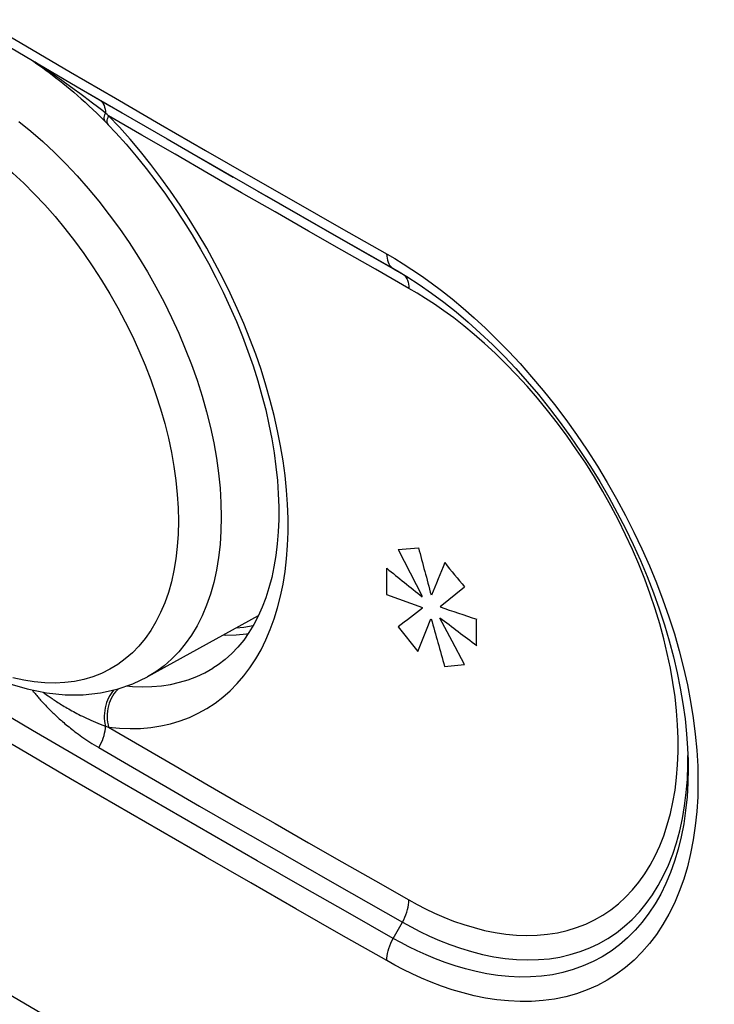
# Model space of a CAD drawing. Units: millimetres. Extents: x -32 to 34, y -61 to 65.
# Drawn here: x -11 to 0, y -46 to -30 of the extents above; entities that cross this region are included whole.
import ezdxf

# ---------------------------------------------------------------- set-up
doc = ezdxf.new("R2010")
doc.units = ezdxf.units.MM
doc.header["$LTSCALE"] = 16.335
doc.layers.get('0').update_dxf_attribs({"linetype": 'CONTINUOUS'})
for name, color, linetype in [('ASSI', 7, 'CONTINUOUS'), ('DRAFT', 7, 'CONTINUOUS'), ('RACCORDO', 7, 'CONTINUOUS'), ('SMUSSO', 7, 'CONTINUOUS')]:
    doc.layers.add(name, color=color, linetype=linetype)

msp = doc.modelspace()

# ---------------------------------------------------------------- linework, layer by layer
at = {"color": 7, "linetype": 'CONTINUOUS'}
msp.add_line((-4.527, -34.512), (-4.537, -34.478), dxfattribs=at)
at = {"color": 253, "linetype": 'CONTINUOUS'}
for p, q in [((-4.673, -38.765), (-4.355, -38.737)), ((-4.673, -38.765), (-4.297, -39.498)), ((-4.855, -39.059), (-4.855, -39.473)), ((-4.015, -39.658), (-3.631, -39.35)), ((-4.855, -39.473), (-4.293, -39.677)), ((-3.826, -40.206), (-4.018, -39.845)), ((-3.441, -40.273), (-3.441, -39.859)), ((-4.673, -39.981), (-4.365, -40.364)), ((-3.631, -40.57), (-3.826, -40.206))]:
    msp.add_line(p, q, dxfattribs=at)
for points in [[(16.563, -60.637), (13.192, -58.922), (9.848, -57.188), (6.53, -55.438), (3.24, -53.67), (-0.022, -51.885), (-3.257, -50.084), (-6.463, -48.265), (-9.641, -46.43), (-12.791, -44.579), (-15.911, -42.711), (-19.002, -40.828), (-22.064, -38.928), (-25.095, -37.013), (-28.097, -35.082), (-31.068, -33.136)], [(-4.365, -40.364), (-4.229, -40.024), (-4.161, -39.854)], [(-6.955, -39.965), (-7.102, -39.989), (-7.22, -39.999)], [(-3.946, -40.602), (-3.79, -40.586), (-3.631, -40.57)]]:
    msp.add_lwpolyline(points, dxfattribs=at)
for centre, major_axis, ratio, start_param, end_param in [((345.498, 177.885), (-322.397, 1358.399), 0.280863, -4.619155, -4.618603), ((345.498, 155.655), (452.323, 895.063), 0.236749, -4.375696, -4.375113), ((345.498, 169.588), (-421.879, 382.769), 0.698671, 1.36096, 1.361833), ((345.498, 167.178), (493.807, -110.917), 0.677951, -2.197048, -2.195483), ((345.498, 161.618), (498.992, 338.688), 0.066527, 2.301456, 2.30253), ((345.498, 165.526), (498.402, 72.871), 0.454174, -2.412115, -2.410508), ((345.498, 176.92), (-322.137, 1298.248), 0.294045, -4.617912, -4.617328), ((345.498, 166.914), (496.148, -87.113), 0.663139, -2.229907, -2.22829)]:
    msp.add_ellipse(centre, major_axis=major_axis, ratio=ratio, start_param=start_param, end_param=end_param, dxfattribs=at)
at = {"layer": 'ASSI', "color": 7, "linetype": 'CONTINUOUS'}
for p, q in [((-11.168, -30.646), (-10.422, -31.084)), ((-10.535, -31.017), (-9.718, -31.495)), ((-10.532, -31.016), (-10.533, -31.015)), ((-9.718, -31.495), (-9.013, -31.905)), ((-9.206, -31.793), (-8.306, -32.315)), ((-9.349, -31.973), (-9.285, -32.036)), ((-8.306, -32.315), (-7.918, -32.539)), ((-7.918, -32.539), (-7.265, -32.916)), ((-7.771, -32.624), (-6.735, -33.22)), ((-5.466, -33.945), (-4.709, -34.375)), ((-4.709, -34.375), (-4.705, -34.377)), ((-4.705, -34.377), (-4.634, -34.419)), ((-4.705, -34.377), (-4.538, -34.478)), ((-4.634, -34.419), (-4.56, -34.465)), ((-6.872, -39.807), (-8.615, -40.765)), ((-7.586, -40.63), (-7.584, -40.629)), ((-0.198, -41.185), (-0.165, -41.424)), ((-0.165, -41.424), (-0.141, -41.657)), ((-0.141, -41.657), (-0.125, -41.886)), ((-0.125, -41.886), (-0.118, -42.079)), ((-0.121, -41.973), (-0.118, -42.079)), ((-0.121, -42.153), (-0.121, -41.999)), ((-0.118, -42.079), (-0.118, -42.086)), ((-4.606, -44.618), (-4.472, -44.692))]:
    msp.add_line(p, q, dxfattribs=at)
at = {"layer": 'ASSI', "color": 253, "linetype": 'CONTINUOUS'}
for p, q in [((-10.416, -31.089), (-10.45, -31.067)), ((-10.381, -31.111), (-10.416, -31.089)), ((-10.342, -31.136), (-10.381, -31.111)), ((-10.298, -31.165), (-10.342, -31.136)), ((-10.249, -31.198), (-10.298, -31.165)), ((-10.193, -31.235), (-10.249, -31.198)), ((-10.147, -31.266), (-10.193, -31.235)), ((-10.097, -31.301), (-10.147, -31.266)), ((-10.042, -31.339), (-10.097, -31.301)), ((-9.982, -31.381), (-10.042, -31.339)), ((-9.916, -31.428), (-9.982, -31.381)), ((-9.844, -31.48), (-9.916, -31.428)), ((-9.764, -31.538), (-9.844, -31.48)), ((-9.677, -31.602), (-9.764, -31.538)), ((-9.615, -31.649), (-9.677, -31.602)), ((-9.547, -31.699), (-9.615, -31.649)), ((-9.476, -31.754), (-9.547, -31.699)), ((-9.399, -31.813), (-9.476, -31.754)), ((-9.249, -31.93), (-9.274, -31.91)), ((-9.224, -31.95), (-9.249, -31.93)), ((-9.241, -31.999), (-9.234, -31.976)), ((-9.234, -31.976), (-9.224, -31.95)), ((-8.703, -32.254), (-9.224, -31.95)), ((-9.054, -32.132), (-9.224, -31.95)), ((-10.228, -33.352), (-10.067, -33.533)), ((-4.752, -34.351), (-4.709, -34.375)), ((-4.705, -34.377), (-4.682, -34.391)), ((-8.562, -36.098), (-8.481, -36.327)), ((-7.459, -38.03), (-7.454, -38.254)), ((-8.748, -40.28), (-8.851, -40.387)), ((-10.379, -41.028), (-10.367, -41.042)), ((-10.367, -41.042), (-10.355, -41.057)), ((-10.355, -41.057), (-10.343, -41.071)), ((-10.343, -41.071), (-10.331, -41.085)), ((-10.331, -41.085), (-10.319, -41.1)), ((-10.319, -41.1), (-10.306, -41.114)), ((-10.306, -41.114), (-10.293, -41.129)), ((-10.293, -41.129), (-10.279, -41.144)), ((-10.229, -41.025), (-10.202, -41.045)), ((-10.202, -41.045), (-10.174, -41.065)), ((-10.279, -41.144), (-10.265, -41.16)), ((-10.265, -41.16), (-10.25, -41.176)), ((-10.25, -41.176), (-10.234, -41.193)), ((-10.234, -41.193), (-10.217, -41.211)), ((-10.217, -41.211), (-10.199, -41.23)), ((-10.199, -41.23), (-10.18, -41.25)), ((-10.18, -41.25), (-10.16, -41.27)), ((-10.16, -41.27), (-10.138, -41.292)), ((-9.274, -41.539), (-9.224, -41.557)), ((-5.031, -43.97), (-4.504, -44.269)), ((-4.752, -44.873), (-4.606, -44.618)), ((-4.606, -44.618), (-4.586, -44.58))]:
    msp.add_line(p, q, dxfattribs=at)
for points in [[(-11.228, -30.442), (-10.526, -30.854), (-9.822, -31.266), (-9.116, -31.676), (-8.41, -32.086), (-7.702, -32.495), (-6.992, -32.903), (-6.281, -33.31), (-5.568, -33.717)], [(-9.372, -31.696), (-9.358, -31.706), (-9.34, -31.722), (-9.323, -31.742), (-9.309, -31.764), (-9.297, -31.789), (-9.288, -31.816), (-9.281, -31.846), (-9.276, -31.877), (-9.274, -31.91)], [(-9.274, -31.91), (-9.317, -31.876), (-9.399, -31.813)], [(-9.293, -31.998), (-9.292, -31.979), (-9.289, -31.958), (-9.283, -31.935), (-9.274, -31.91)], [(-9.275, -32.047), (-9.279, -32.042), (-9.286, -32.03), (-9.291, -32.015), (-9.293, -31.998)], [(-9.23, -32.093), (-9.235, -32.087), (-9.242, -32.074), (-9.246, -32.059), (-9.247, -32.041), (-9.246, -32.021), (-9.241, -31.999)], [(-10.634, -32.042), (-10.446, -32.194), (-10.26, -32.356), (-10.077, -32.528), (-9.897, -32.708), (-9.72, -32.896), (-9.547, -33.092), (-9.378, -33.295), (-9.215, -33.505), (-9.056, -33.721), (-8.903, -33.943), (-8.756, -34.171), (-8.615, -34.403), (-8.481, -34.639), (-8.354, -34.878), (-8.235, -35.12), (-8.123, -35.365), (-8.019, -35.611), (-7.923, -35.859), (-7.835, -36.106), (-7.756, -36.354), (-7.686, -36.601), (-7.625, -36.846), (-7.573, -37.089), (-7.53, -37.33), (-7.497, -37.567), (-7.473, -37.801), (-7.459, -38.03)], [(-7.003, -35.457), (-7.1, -35.216), (-7.204, -34.977), (-7.314, -34.738), (-7.43, -34.501), (-7.553, -34.266), (-7.682, -34.033), (-7.816, -33.804), (-7.956, -33.578), (-8.101, -33.355), (-8.25, -33.137), (-8.404, -32.924), (-8.562, -32.716), (-8.724, -32.515), (-8.887, -32.32), (-9.054, -32.132)], [(-4.504, -34.663), (-5.032, -34.363), (-5.558, -34.063), (-6.084, -33.763), (-6.609, -33.462), (-7.134, -33.16), (-7.658, -32.859), (-8.181, -32.556), (-8.703, -32.254)], [(-11.251, -32.428), (-11.075, -32.56), (-10.901, -32.702), (-10.729, -32.852), (-10.559, -33.01), (-10.392, -33.177), (-10.228, -33.352)], [(16.563, -60.637), (13.192, -58.922), (9.848, -57.188), (6.53, -55.438), (3.24, -53.67), (-0.022, -51.885), (-3.257, -50.084), (-6.463, -48.265), (-9.641, -46.43), (-12.791, -44.579), (-15.911, -42.711), (-19.002, -40.828), (-22.064, -38.928), (-25.095, -37.013), (-28.097, -35.082), (-31.068, -33.136)], [(-10.067, -33.533), (-9.911, -33.722), (-9.759, -33.916), (-9.613, -34.117), (-9.471, -34.323), (-9.335, -34.533), (-9.204, -34.748), (-9.08, -34.967), (-8.962, -35.189), (-8.851, -35.414), (-8.748, -35.64), (-8.651, -35.868), (-8.562, -36.098)], [(-5.568, -33.717), (-4.729, -34.194), (-4.597, -34.275), (-4.457, -34.366), (-4.309, -34.466), (-4.154, -34.577), (-3.993, -34.697), (-3.827, -34.829), (-3.655, -34.971), (-3.48, -35.124), (-3.302, -35.288), (-3.122, -35.463), (-2.94, -35.648), (-2.758, -35.844), (-2.576, -36.05), (-2.395, -36.265), (-2.217, -36.488), (-2.041, -36.721), (-1.87, -36.96), (-1.704, -37.205), (-1.542, -37.456), (-1.388, -37.71), (-1.241, -37.967), (-1.1, -38.228), (-0.968, -38.49), (-0.842, -38.754), (-0.724, -39.02), (-0.614, -39.287), (-0.512, -39.554), (-0.418, -39.823), (-0.333, -40.091), (-0.256, -40.358), (-0.188, -40.624), (-0.128, -40.888), (-0.078, -41.15), (-0.036, -41.41), (-0.004, -41.665), (0.019, -41.917), (0.033, -42.166), (0.038, -42.409), (0.033, -42.647), (0.019, -42.879), (-0.004, -43.106), (-0.036, -43.326), (-0.078, -43.54), (-0.128, -43.746), (-0.187, -43.944), (-0.256, -44.135), (-0.333, -44.317), (-0.418, -44.49), (-0.512, -44.655), (-0.614, -44.81), (-0.724, -44.955), (-0.842, -45.09), (-0.967, -45.215), (-1.1, -45.33), (-1.241, -45.434), (-1.388, -45.527), (-1.542, -45.61), (-1.703, -45.681), (-1.87, -45.741), (-2.041, -45.789), (-2.217, -45.825), (-2.395, -45.849), (-2.576, -45.862), (-2.758, -45.864), (-2.94, -45.855), (-3.121, -45.837), (-3.302, -45.809), (-3.48, -45.773), (-3.654, -45.729), (-3.826, -45.678), (-3.992, -45.622), (-4.153, -45.561), (-4.308, -45.496), (-4.456, -45.429), (-4.596, -45.361), (-4.729, -45.292), (-4.854, -45.222)], [(-4.855, -34.122), (-4.853, -34.157), (-4.849, -34.19), (-4.843, -34.221), (-4.833, -34.25), (-4.822, -34.276), (-4.808, -34.299), (-4.791, -34.319), (-4.773, -34.337), (-4.752, -34.351)], [(-4.588, -34.448), (-4.586, -34.449), (-4.567, -34.466), (-4.551, -34.486)], [(-4.551, -34.486), (-4.537, -34.51), (-4.525, -34.536)], [(-4.525, -34.536), (-4.516, -34.564), (-4.509, -34.595), (-4.505, -34.628), (-4.504, -34.663)], [(-4.504, -44.269), (-4.377, -44.341), (-4.243, -44.409), (-4.103, -44.475), (-3.956, -44.539), (-3.802, -44.6), (-3.644, -44.655), (-3.482, -44.704), (-3.316, -44.746), (-3.15, -44.78), (-2.983, -44.805), (-2.815, -44.821), (-2.65, -44.827), (-2.487, -44.822), (-2.326, -44.808), (-2.17, -44.783), (-2.018, -44.748), (-1.87, -44.703), (-1.727, -44.648), (-1.59, -44.582), (-1.458, -44.507), (-1.333, -44.422), (-1.213, -44.328), (-1.1, -44.224), (-0.993, -44.112), (-0.893, -43.99), (-0.8, -43.86), (-0.714, -43.722), (-0.635, -43.575), (-0.564, -43.421), (-0.5, -43.259), (-0.444, -43.09), (-0.396, -42.913), (-0.356, -42.731), (-0.323, -42.542), (-0.299, -42.347), (-0.283, -42.147), (-0.275, -41.942), (-0.275, -41.732), (-0.283, -41.518), (-0.299, -41.3), (-0.323, -41.078), (-0.355, -40.853), (-0.396, -40.626), (-0.444, -40.396), (-0.5, -40.165), (-0.564, -39.932), (-0.635, -39.698), (-0.714, -39.465), (-0.799, -39.231), (-0.893, -38.997), (-0.993, -38.764), (-1.099, -38.533), (-1.213, -38.303), (-1.332, -38.076), (-1.458, -37.851), (-1.59, -37.629), (-1.727, -37.41), (-1.869, -37.196), (-2.017, -36.985), (-2.169, -36.78), (-2.325, -36.58), (-2.486, -36.386), (-2.649, -36.198), (-2.815, -36.018), (-2.982, -35.846), (-3.149, -35.682), (-3.316, -35.529), (-3.481, -35.385), (-3.643, -35.251), (-3.801, -35.127), (-3.956, -35.014), (-4.103, -34.911), (-4.243, -34.819), (-4.377, -34.736), (-4.504, -34.663)], [(-6.622, -39.854), (-6.568, -39.678), (-6.521, -39.495), (-6.482, -39.306), (-6.45, -39.11), (-6.427, -38.909), (-6.411, -38.703), (-6.403, -38.491), (-6.403, -38.275), (-6.411, -38.054), (-6.427, -37.83), (-6.45, -37.602), (-6.482, -37.37), (-6.521, -37.136), (-6.568, -36.9), (-6.622, -36.661), (-6.684, -36.422), (-6.753, -36.181), (-6.829, -35.939), (-6.913, -35.698), (-7.003, -35.457)], [(-8.481, -36.327), (-8.408, -36.557), (-8.343, -36.785), (-8.286, -37.013), (-8.238, -37.238), (-8.198, -37.461), (-8.168, -37.681), (-8.145, -37.898), (-8.132, -38.11), (-8.128, -38.318)], [(-8.128, -38.318), (-8.132, -38.521), (-8.145, -38.718), (-8.168, -38.909), (-8.198, -39.093), (-8.238, -39.271), (-8.286, -39.441), (-8.343, -39.603), (-8.408, -39.756), (-8.481, -39.901), (-8.562, -40.037), (-8.651, -40.164), (-8.748, -40.28)], [(-7.454, -38.254), (-7.459, -38.473), (-7.473, -38.686), (-7.497, -38.892), (-7.53, -39.091), (-7.573, -39.282), (-7.625, -39.465), (-7.686, -39.64), (-7.756, -39.806), (-7.835, -39.962), (-7.923, -40.109), (-8.019, -40.245), (-8.123, -40.371), (-8.235, -40.487), (-8.354, -40.591), (-8.481, -40.684), (-8.615, -40.765)], [(-9.224, -41.557), (-9.054, -41.573), (-8.887, -41.578), (-8.723, -41.574), (-8.562, -41.56), (-8.404, -41.535), (-8.25, -41.501), (-8.1, -41.456), (-7.955, -41.401), (-7.816, -41.337), (-7.681, -41.262), (-7.552, -41.178), (-7.43, -41.085), (-7.313, -40.982), (-7.203, -40.87), (-7.1, -40.75), (-7.003, -40.621), (-6.912, -40.483), (-6.829, -40.338), (-6.753, -40.184), (-6.684, -40.023), (-6.622, -39.854)], [(-8.851, -40.387), (-8.962, -40.484), (-9.08, -40.57), (-9.204, -40.645), (-9.335, -40.71), (-9.471, -40.763), (-9.613, -40.805), (-9.759, -40.836), (-9.911, -40.855), (-10.067, -40.863), (-10.228, -40.86), (-10.392, -40.845), (-10.559, -40.819), (-10.729, -40.781)], [(-8.944, -40.908), (-8.85, -40.917), (-8.696, -40.922), (-8.545, -40.918), (-8.396, -40.905), (-8.251, -40.882), (-8.11, -40.85), (-7.972, -40.809), (-7.839, -40.759), (-7.71, -40.699), (-7.586, -40.63)], [(-10.424, -40.97), (-10.424, -40.971), (-10.418, -40.978), (-10.413, -40.985), (-10.408, -40.992), (-10.396, -41.006)], [(-9.14, -40.97), (-9.161, -40.993), (-9.184, -41.024), (-9.206, -41.057), (-9.225, -41.092), (-9.242, -41.129), (-9.257, -41.168), (-9.269, -41.208), (-9.279, -41.249), (-9.286, -41.291), (-9.291, -41.333), (-9.293, -41.375), (-9.292, -41.417), (-9.289, -41.459), (-9.283, -41.499), (-9.274, -41.539)], [(-9.071, -40.952), (-9.092, -40.972), (-9.117, -41.001), (-9.141, -41.032), (-9.162, -41.066), (-9.182, -41.102), (-9.199, -41.14), (-9.214, -41.18), (-9.226, -41.221), (-9.235, -41.263), (-9.242, -41.305), (-9.246, -41.348), (-9.247, -41.391), (-9.246, -41.434), (-9.241, -41.476), (-9.234, -41.517), (-9.224, -41.557)], [(-10.396, -41.006), (-10.391, -41.013), (-10.379, -41.028)], [(-10.26, -41.003), (-10.255, -41.007), (-10.229, -41.025)], [(-10.174, -41.065), (-10.159, -41.075), (-10.143, -41.086), (-10.128, -41.096), (-10.111, -41.107), (-10.095, -41.119), (-10.077, -41.13), (-10.06, -41.141), (-10.042, -41.153), (-10.023, -41.165), (-10.004, -41.177), (-9.984, -41.19), (-9.963, -41.202), (-9.942, -41.215), (-9.921, -41.228), (-9.898, -41.241), (-9.875, -41.255), (-9.852, -41.268), (-9.827, -41.282), (-9.802, -41.296), (-9.776, -41.31), (-9.75, -41.325), (-9.722, -41.339), (-9.694, -41.354), (-9.665, -41.369), (-9.634, -41.384), (-9.603, -41.399), (-9.571, -41.414), (-9.538, -41.43), (-9.504, -41.445), (-9.469, -41.461), (-9.432, -41.476), (-9.395, -41.492), (-9.356, -41.508), (-9.316, -41.523), (-9.274, -41.539)], [(-4.752, -44.873), (-5.465, -44.467), (-6.178, -44.061), (-6.888, -43.654), (-7.598, -43.246), (-8.306, -42.837), (-9.013, -42.427), (-9.718, -42.017), (-10.422, -41.606), (-11.124, -41.194)], [(-10.138, -41.292), (-10.126, -41.304), (-10.101, -41.328)], [(-10.101, -41.328), (-10.088, -41.34), (-10.075, -41.353), (-10.061, -41.366), (-10.047, -41.379), (-10.032, -41.393), (-10.016, -41.407), (-10, -41.422), (-9.983, -41.437), (-9.966, -41.452), (-9.948, -41.468), (-9.929, -41.484), (-9.91, -41.5), (-9.89, -41.517), (-9.869, -41.534), (-9.847, -41.552), (-9.825, -41.57), (-9.802, -41.588), (-9.777, -41.607), (-9.753, -41.626), (-9.727, -41.645), (-9.7, -41.665), (-9.672, -41.685), (-9.644, -41.705), (-9.614, -41.726), (-9.584, -41.747), (-9.552, -41.768), (-9.52, -41.789), (-9.486, -41.81), (-9.451, -41.832), (-9.415, -41.854), (-9.378, -41.876)], [(-4.854, -45.222), (-5.568, -44.816), (-6.281, -44.41), (-6.992, -44.002), (-7.701, -43.594), (-8.41, -43.185), (-9.116, -42.776), (-9.822, -42.365), (-10.526, -41.954), (-11.228, -41.542)], [(-9.378, -41.876), (-9.358, -41.839), (-9.34, -41.801), (-9.323, -41.763), (-9.309, -41.725), (-9.297, -41.686), (-9.288, -41.648), (-9.281, -41.611), (-9.276, -41.575), (-9.274, -41.539)], [(-9.224, -41.557), (-8.703, -41.86), (-8.18, -42.163), (-7.658, -42.465), (-7.134, -42.767), (-6.609, -43.068), (-6.084, -43.369), (-5.558, -43.67), (-5.031, -43.97)], [(-9.378, -41.876), (-8.851, -42.182), (-8.323, -42.488), (-7.795, -42.794), (-7.265, -43.099), (-6.735, -43.404), (-6.204, -43.708), (-5.672, -44.012), (-5.14, -44.316), (-4.606, -44.618)], [(-4.586, -44.58), (-4.567, -44.541), (-4.551, -44.501), (-4.537, -44.461), (-4.525, -44.421), (-4.516, -44.382), (-4.509, -44.343), (-4.505, -44.306), (-4.504, -44.269)], [(-4.854, -45.222), (-4.853, -45.185), (-4.849, -45.148), (-4.842, -45.109), (-4.833, -45.07), (-4.821, -45.03), (-4.807, -44.99), (-4.791, -44.95), (-4.772, -44.911), (-4.752, -44.873)]]:
    msp.add_lwpolyline(points, dxfattribs=at)
at = {"layer": 'ASSI', "color": 7, "linetype": 'CONTINUOUS'}
for points in [[(-10.467, -31.057), (-10.447, -31.07), (-10.399, -31.101), (-10.353, -31.133), (-10.307, -31.165), (-10.259, -31.199), (-10.209, -31.235), (-10.158, -31.273), (-10.106, -31.312), (-10.053, -31.353), (-9.999, -31.395), (-9.943, -31.44), (-9.887, -31.485), (-9.83, -31.533), (-9.773, -31.582), (-9.714, -31.633), (-9.655, -31.685), (-9.595, -31.739), (-9.534, -31.795), (-9.473, -31.853), (-9.411, -31.912), (-9.349, -31.973)], [(-9.285, -32.036), (-9.258, -32.064), (-9.243, -32.079), (-9.23, -32.093)], [(-9.23, -32.093), (-9.113, -32.218), (-8.95, -32.399), (-8.79, -32.587), (-8.633, -32.781), (-8.48, -32.98), (-8.331, -33.184), (-8.187, -33.393), (-8.047, -33.606), (-7.911, -33.823), (-7.781, -34.044), (-7.657, -34.268), (-7.538, -34.494), (-7.424, -34.722), (-7.318, -34.953), (-7.217, -35.184), (-7.123, -35.416), (-7.035, -35.649), (-6.955, -35.881), (-6.881, -36.113), (-6.815, -36.343), (-6.756, -36.572), (-6.704, -36.799), (-6.66, -37.024), (-6.623, -37.245), (-6.594, -37.463), (-6.572, -37.678), (-6.558, -37.888), (-6.551, -38.093), (-6.551, -38.293), (-6.559, -38.488), (-6.574, -38.677), (-6.597, -38.86), (-6.626, -39.036), (-6.662, -39.205), (-6.705, -39.366), (-6.754, -39.521), (-6.81, -39.669), (-6.873, -39.81), (-6.942, -39.943), (-7.019, -40.07), (-7.102, -40.188), (-7.192, -40.298), (-7.288, -40.399), (-7.391, -40.492), (-7.501, -40.575), (-7.586, -40.63)], [(-6.889, -33.132), (-6.178, -33.539), (-5.466, -33.945)], [(-4.645, -34.413), (-5.14, -34.132), (-5.672, -33.828), (-6.204, -33.525), (-6.735, -33.22)], [(-4.538, -34.478), (-4.345, -34.602), (-4.151, -34.736), (-3.958, -34.88), (-3.765, -35.033), (-3.573, -35.194), (-3.383, -35.365), (-3.194, -35.543), (-3.008, -35.729), (-2.825, -35.923), (-2.645, -36.125), (-2.468, -36.332), (-2.296, -36.547), (-2.128, -36.767), (-1.964, -36.993), (-1.806, -37.223), (-1.653, -37.458), (-1.506, -37.698), (-1.365, -37.941), (-1.231, -38.186), (-1.103, -38.435), (-0.982, -38.685), (-0.868, -38.937), (-0.762, -39.19), (-0.663, -39.443), (-0.573, -39.697), (-0.49, -39.949), (-0.415, -40.201), (-0.348, -40.451), (-0.29, -40.699), (-0.24, -40.944), (-0.198, -41.185)], [(-7.034, -40.092), (-7.056, -40.095), (-7.218, -40.11), (-7.384, -40.113), (-7.426, -40.111)], [(-10.812, -40.863), (-10.503, -40.954), (-10.201, -41.015), (-9.908, -41.045), (-9.624, -41.045), (-9.352, -41.016), (-9.092, -40.959), (-8.846, -40.875), (-8.615, -40.765)], [(-0.118, -42.086), (-0.117, -42.203), (-0.121, -42.429), (-0.134, -42.649), (-0.156, -42.864), (-0.187, -43.072), (-0.226, -43.275), (-0.274, -43.47), (-0.33, -43.658), (-0.395, -43.839), (-0.467, -44.011), (-0.548, -44.176), (-0.637, -44.331), (-0.734, -44.478), (-0.838, -44.616), (-0.949, -44.744), (-1.068, -44.863), (-1.194, -44.972), (-1.327, -45.071), (-1.466, -45.16), (-1.612, -45.238), (-1.765, -45.306), (-1.923, -45.363), (-2.085, -45.408), (-2.251, -45.443), (-2.421, -45.466), (-2.592, -45.478), (-2.764, -45.48), (-2.937, -45.472), (-3.109, -45.455), (-3.28, -45.428), (-3.449, -45.394), (-3.614, -45.353), (-3.777, -45.305), (-3.934, -45.252), (-4.087, -45.194), (-4.234, -45.132), (-4.374, -45.069), (-4.507, -45.004), (-4.633, -44.938), (-4.752, -44.873)], [(-4.472, -44.692), (-4.331, -44.765), (-4.182, -44.836), (-4.025, -44.905), (-3.862, -44.969), (-3.695, -45.028), (-3.523, -45.08), (-3.348, -45.125), (-3.171, -45.161), (-2.994, -45.187), (-2.816, -45.204), (-2.641, -45.211), (-2.468, -45.206), (-2.298, -45.191), (-2.132, -45.165), (-1.97, -45.128), (-1.814, -45.08), (-1.662, -45.022), (-1.517, -44.952), (-1.377, -44.873), (-1.244, -44.783), (-1.117, -44.683), (-0.997, -44.574), (-0.883, -44.454), (-0.777, -44.326), (-0.678, -44.188), (-0.587, -44.041), (-0.504, -43.886), (-0.428, -43.722), (-0.36, -43.55), (-0.301, -43.371), (-0.25, -43.184), (-0.207, -42.99), (-0.173, -42.79), (-0.147, -42.583), (-0.129, -42.371), (-0.121, -42.153)]]:
    msp.add_lwpolyline(points, dxfattribs=at)
at = {"layer": 'DRAFT', "color": 7, "linetype": 'CONTINUOUS'}
msp.add_lwpolyline([(-7.034, -40.092), (-7.056, -40.095), (-7.218, -40.11), (-7.384, -40.113), (-7.426, -40.111)], dxfattribs=at)
at = {"layer": 'RACCORDO', "color": 7, "linetype": 'CONTINUOUS'}
for p, q in [((-11.168, -30.646), (-10.535, -31.017)), ((-10.535, -31.017), (-9.718, -31.495)), ((-10.532, -31.016), (-10.533, -31.015)), ((-9.718, -31.495), (-9.206, -31.793)), ((-9.206, -31.793), (-8.306, -32.315)), ((-9.349, -31.973), (-9.285, -32.036)), ((-8.306, -32.315), (-7.918, -32.539)), ((-7.918, -32.539), (-7.265, -32.916)), ((-7.771, -32.624), (-6.735, -33.22)), ((-5.466, -33.945), (-4.709, -34.375)), ((-4.709, -34.375), (-4.705, -34.377)), ((-4.705, -34.377), (-4.538, -34.478)), ((-7.586, -40.63), (-7.584, -40.629)), ((-0.198, -41.185), (-0.165, -41.424)), ((-0.165, -41.424), (-0.141, -41.657)), ((-0.141, -41.657), (-0.125, -41.886)), ((-0.125, -41.886), (-0.118, -42.079)), ((-0.121, -41.973), (-0.118, -42.079)), ((-0.121, -42.153), (-0.121, -41.999)), ((-0.118, -42.079), (-0.118, -42.086)), ((-4.606, -44.618), (-4.472, -44.692))]:
    msp.add_line(p, q, dxfattribs=at)
at = {"layer": 'RACCORDO', "color": 253, "linetype": 'CONTINUOUS'}
for p, q in [((-10.416, -31.089), (-10.45, -31.067)), ((-10.381, -31.111), (-10.416, -31.089)), ((-10.342, -31.136), (-10.381, -31.111)), ((-10.298, -31.165), (-10.342, -31.136)), ((-10.249, -31.198), (-10.298, -31.165)), ((-10.193, -31.235), (-10.249, -31.198)), ((-10.147, -31.266), (-10.193, -31.235)), ((-10.097, -31.301), (-10.147, -31.266)), ((-10.042, -31.339), (-10.097, -31.301)), ((-9.982, -31.381), (-10.042, -31.339)), ((-9.916, -31.428), (-9.982, -31.381)), ((-9.844, -31.48), (-9.916, -31.428)), ((-9.764, -31.538), (-9.844, -31.48)), ((-9.677, -31.602), (-9.764, -31.538)), ((-9.615, -31.649), (-9.677, -31.602)), ((-9.547, -31.699), (-9.615, -31.649)), ((-9.476, -31.754), (-9.547, -31.699)), ((-9.399, -31.813), (-9.476, -31.754)), ((-9.249, -31.93), (-9.274, -31.91)), ((-9.224, -31.95), (-9.249, -31.93)), ((-9.241, -31.999), (-9.234, -31.976)), ((-9.234, -31.976), (-9.224, -31.95)), ((-8.703, -32.254), (-9.224, -31.95)), ((-9.054, -32.132), (-9.224, -31.95)), ((-4.752, -34.351), (-4.709, -34.375)), ((-4.705, -34.377), (-4.682, -34.391)), ((-10.379, -41.028), (-10.367, -41.042)), ((-10.367, -41.042), (-10.355, -41.057)), ((-10.355, -41.057), (-10.343, -41.071)), ((-10.343, -41.071), (-10.331, -41.085)), ((-10.331, -41.085), (-10.319, -41.1)), ((-10.319, -41.1), (-10.306, -41.114)), ((-10.306, -41.114), (-10.293, -41.129)), ((-10.293, -41.129), (-10.279, -41.144)), ((-10.229, -41.025), (-10.202, -41.045)), ((-10.202, -41.045), (-10.174, -41.065)), ((-10.279, -41.144), (-10.265, -41.16)), ((-10.265, -41.16), (-10.25, -41.176)), ((-10.25, -41.176), (-10.234, -41.193)), ((-10.234, -41.193), (-10.217, -41.211)), ((-10.217, -41.211), (-10.199, -41.23)), ((-10.199, -41.23), (-10.18, -41.25)), ((-10.18, -41.25), (-10.16, -41.27)), ((-10.16, -41.27), (-10.138, -41.292)), ((-9.274, -41.539), (-9.224, -41.557)), ((-5.031, -43.97), (-4.504, -44.269)), ((-4.752, -44.873), (-4.606, -44.618)), ((-4.606, -44.618), (-4.586, -44.58))]:
    msp.add_line(p, q, dxfattribs=at)
for points in [[(-11.228, -30.442), (-10.526, -30.854), (-9.822, -31.266), (-9.116, -31.676), (-8.41, -32.086), (-7.702, -32.495), (-6.992, -32.903), (-6.281, -33.31), (-5.568, -33.717)], [(-9.372, -31.696), (-9.358, -31.706), (-9.34, -31.722), (-9.323, -31.742), (-9.309, -31.764), (-9.297, -31.789), (-9.288, -31.816), (-9.281, -31.846), (-9.276, -31.877), (-9.274, -31.91)], [(-9.274, -31.91), (-9.317, -31.876), (-9.399, -31.813)], [(-9.293, -31.998), (-9.292, -31.979), (-9.289, -31.958), (-9.283, -31.935), (-9.274, -31.91)], [(-9.275, -32.047), (-9.279, -32.042), (-9.286, -32.03), (-9.291, -32.015), (-9.293, -31.998)], [(-9.23, -32.093), (-9.235, -32.087), (-9.242, -32.074), (-9.246, -32.059), (-9.247, -32.041), (-9.246, -32.021), (-9.241, -31.999)], [(-7.003, -35.457), (-7.1, -35.216), (-7.204, -34.977), (-7.314, -34.738), (-7.43, -34.501), (-7.553, -34.266), (-7.682, -34.033), (-7.816, -33.804), (-7.956, -33.578), (-8.101, -33.355), (-8.25, -33.137), (-8.404, -32.924), (-8.562, -32.716), (-8.724, -32.515), (-8.887, -32.32), (-9.054, -32.132)], [(-4.504, -34.663), (-5.032, -34.363), (-5.558, -34.063), (-6.084, -33.763), (-6.609, -33.462), (-7.134, -33.16), (-7.658, -32.859), (-8.181, -32.556), (-8.703, -32.254)], [(-5.568, -33.717), (-4.729, -34.194), (-4.597, -34.275), (-4.457, -34.366), (-4.309, -34.466), (-4.154, -34.577), (-3.993, -34.697), (-3.827, -34.829), (-3.655, -34.971), (-3.48, -35.124), (-3.302, -35.288), (-3.122, -35.463), (-2.94, -35.648), (-2.758, -35.844), (-2.576, -36.05), (-2.395, -36.265), (-2.217, -36.488), (-2.041, -36.721), (-1.87, -36.96), (-1.704, -37.205), (-1.542, -37.456), (-1.388, -37.71), (-1.241, -37.967), (-1.1, -38.228), (-0.968, -38.49), (-0.842, -38.754), (-0.724, -39.02), (-0.614, -39.287), (-0.512, -39.554), (-0.418, -39.823), (-0.333, -40.091), (-0.256, -40.358), (-0.188, -40.624), (-0.128, -40.888), (-0.078, -41.15), (-0.036, -41.41), (-0.004, -41.665), (0.019, -41.917), (0.033, -42.166), (0.038, -42.409), (0.033, -42.647), (0.019, -42.879), (-0.004, -43.106), (-0.036, -43.326), (-0.078, -43.54), (-0.128, -43.746), (-0.187, -43.944), (-0.256, -44.135), (-0.333, -44.317), (-0.418, -44.49), (-0.512, -44.655), (-0.614, -44.81), (-0.724, -44.955), (-0.842, -45.09), (-0.967, -45.215), (-1.1, -45.33), (-1.241, -45.434), (-1.388, -45.527), (-1.542, -45.61), (-1.703, -45.681), (-1.87, -45.741), (-2.041, -45.789), (-2.217, -45.825), (-2.395, -45.849), (-2.576, -45.862), (-2.758, -45.864), (-2.94, -45.855), (-3.121, -45.837), (-3.302, -45.809), (-3.48, -45.773), (-3.654, -45.729), (-3.826, -45.678), (-3.992, -45.622), (-4.153, -45.561), (-4.308, -45.496), (-4.456, -45.429), (-4.596, -45.361), (-4.729, -45.292), (-4.854, -45.222)], [(-4.855, -34.122), (-4.853, -34.157), (-4.849, -34.19), (-4.843, -34.221), (-4.833, -34.25), (-4.822, -34.276), (-4.808, -34.299), (-4.791, -34.319), (-4.773, -34.337), (-4.752, -34.351)], [(-4.588, -34.448), (-4.586, -34.449), (-4.567, -34.466), (-4.551, -34.486)], [(-4.551, -34.486), (-4.537, -34.51), (-4.525, -34.536)], [(-4.525, -34.536), (-4.516, -34.564), (-4.509, -34.595), (-4.505, -34.628), (-4.504, -34.663)], [(-4.504, -44.269), (-4.377, -44.341), (-4.243, -44.409), (-4.103, -44.475), (-3.956, -44.539), (-3.802, -44.6), (-3.644, -44.655), (-3.482, -44.704), (-3.316, -44.746), (-3.15, -44.78), (-2.983, -44.805), (-2.815, -44.821), (-2.65, -44.827), (-2.487, -44.822), (-2.326, -44.808), (-2.17, -44.783), (-2.018, -44.748), (-1.87, -44.703), (-1.727, -44.648), (-1.59, -44.582), (-1.458, -44.507), (-1.333, -44.422), (-1.213, -44.328), (-1.1, -44.224), (-0.993, -44.112), (-0.893, -43.99), (-0.8, -43.86), (-0.714, -43.722), (-0.635, -43.575), (-0.564, -43.421), (-0.5, -43.259), (-0.444, -43.09), (-0.396, -42.913), (-0.356, -42.731), (-0.323, -42.542), (-0.299, -42.347), (-0.283, -42.147), (-0.275, -41.942), (-0.275, -41.732), (-0.283, -41.518), (-0.299, -41.3), (-0.323, -41.078), (-0.355, -40.853), (-0.396, -40.626), (-0.444, -40.396), (-0.5, -40.165), (-0.564, -39.932), (-0.635, -39.698), (-0.714, -39.465), (-0.799, -39.231), (-0.893, -38.997), (-0.993, -38.764), (-1.099, -38.533), (-1.213, -38.303), (-1.332, -38.076), (-1.458, -37.851), (-1.59, -37.629), (-1.727, -37.41), (-1.869, -37.196), (-2.017, -36.985), (-2.169, -36.78), (-2.325, -36.58), (-2.486, -36.386), (-2.649, -36.198), (-2.815, -36.018), (-2.982, -35.846), (-3.149, -35.682), (-3.316, -35.529), (-3.481, -35.385), (-3.643, -35.251), (-3.801, -35.127), (-3.956, -35.014), (-4.103, -34.911), (-4.243, -34.819), (-4.377, -34.736), (-4.504, -34.663)], [(-6.622, -39.854), (-6.568, -39.678), (-6.521, -39.495), (-6.482, -39.306), (-6.45, -39.11), (-6.427, -38.909), (-6.411, -38.703), (-6.403, -38.491), (-6.403, -38.275), (-6.411, -38.054), (-6.427, -37.83), (-6.45, -37.602), (-6.482, -37.37), (-6.521, -37.136), (-6.568, -36.9), (-6.622, -36.661), (-6.684, -36.422), (-6.753, -36.181), (-6.829, -35.939), (-6.913, -35.698), (-7.003, -35.457)], [(-9.224, -41.557), (-9.054, -41.573), (-8.887, -41.578), (-8.723, -41.574), (-8.562, -41.56), (-8.404, -41.535), (-8.25, -41.501), (-8.1, -41.456), (-7.955, -41.401), (-7.816, -41.337), (-7.681, -41.262), (-7.552, -41.178), (-7.43, -41.085), (-7.313, -40.982), (-7.203, -40.87), (-7.1, -40.75), (-7.003, -40.621), (-6.912, -40.483), (-6.829, -40.338), (-6.753, -40.184), (-6.684, -40.023), (-6.622, -39.854)], [(-8.944, -40.908), (-8.85, -40.917), (-8.696, -40.922), (-8.545, -40.918), (-8.396, -40.905), (-8.251, -40.882), (-8.11, -40.85), (-7.972, -40.809), (-7.839, -40.759), (-7.71, -40.699), (-7.586, -40.63)], [(-10.424, -40.97), (-10.424, -40.971), (-10.418, -40.978), (-10.413, -40.985), (-10.408, -40.992), (-10.396, -41.006)], [(-9.14, -40.97), (-9.161, -40.993), (-9.184, -41.024), (-9.206, -41.057), (-9.225, -41.092), (-9.242, -41.129), (-9.257, -41.168), (-9.269, -41.208), (-9.279, -41.249), (-9.286, -41.291), (-9.291, -41.333), (-9.293, -41.375), (-9.292, -41.417), (-9.289, -41.459), (-9.283, -41.499), (-9.274, -41.539)], [(-9.071, -40.952), (-9.092, -40.972), (-9.117, -41.001), (-9.141, -41.032), (-9.162, -41.066), (-9.182, -41.102), (-9.199, -41.14), (-9.214, -41.18), (-9.226, -41.221), (-9.235, -41.263), (-9.242, -41.305), (-9.246, -41.348), (-9.247, -41.391), (-9.246, -41.434), (-9.241, -41.476), (-9.234, -41.517), (-9.224, -41.557)], [(-10.396, -41.006), (-10.391, -41.013), (-10.379, -41.028)], [(-10.26, -41.003), (-10.255, -41.007), (-10.229, -41.025)], [(-10.174, -41.065), (-10.159, -41.075), (-10.143, -41.086), (-10.128, -41.096), (-10.111, -41.107), (-10.095, -41.119), (-10.077, -41.13), (-10.06, -41.141), (-10.042, -41.153), (-10.023, -41.165), (-10.004, -41.177), (-9.984, -41.19), (-9.963, -41.202), (-9.942, -41.215), (-9.921, -41.228), (-9.898, -41.241), (-9.875, -41.255), (-9.852, -41.268), (-9.827, -41.282), (-9.802, -41.296), (-9.776, -41.31), (-9.75, -41.325), (-9.722, -41.339), (-9.694, -41.354), (-9.665, -41.369), (-9.634, -41.384), (-9.603, -41.399), (-9.571, -41.414), (-9.538, -41.43), (-9.504, -41.445), (-9.469, -41.461), (-9.432, -41.476), (-9.395, -41.492), (-9.356, -41.508), (-9.316, -41.523), (-9.274, -41.539)], [(-4.752, -44.873), (-5.465, -44.467), (-6.178, -44.061), (-6.888, -43.654), (-7.598, -43.246), (-8.306, -42.837), (-9.013, -42.427), (-9.718, -42.017), (-10.422, -41.606), (-11.124, -41.194)], [(-10.138, -41.292), (-10.126, -41.304), (-10.101, -41.328)], [(-10.101, -41.328), (-10.088, -41.34), (-10.075, -41.353), (-10.061, -41.366), (-10.047, -41.379), (-10.032, -41.393), (-10.016, -41.407), (-10, -41.422), (-9.983, -41.437), (-9.966, -41.452), (-9.948, -41.468), (-9.929, -41.484), (-9.91, -41.5), (-9.89, -41.517), (-9.869, -41.534), (-9.847, -41.552), (-9.825, -41.57), (-9.802, -41.588), (-9.777, -41.607), (-9.753, -41.626), (-9.727, -41.645), (-9.7, -41.665), (-9.672, -41.685), (-9.644, -41.705), (-9.614, -41.726), (-9.584, -41.747), (-9.552, -41.768), (-9.52, -41.789), (-9.486, -41.81), (-9.451, -41.832), (-9.415, -41.854), (-9.378, -41.876)], [(-4.854, -45.222), (-5.568, -44.816), (-6.281, -44.41), (-6.992, -44.002), (-7.701, -43.594), (-8.41, -43.185), (-9.116, -42.776), (-9.822, -42.365), (-10.526, -41.954), (-11.228, -41.542)], [(-9.378, -41.876), (-9.358, -41.839), (-9.34, -41.801), (-9.323, -41.763), (-9.309, -41.725), (-9.297, -41.686), (-9.288, -41.648), (-9.281, -41.611), (-9.276, -41.575), (-9.274, -41.539)], [(-9.224, -41.557), (-8.703, -41.86), (-8.18, -42.163), (-7.658, -42.465), (-7.134, -42.767), (-6.609, -43.068), (-6.084, -43.369), (-5.558, -43.67), (-5.031, -43.97)], [(-9.378, -41.876), (-8.851, -42.182), (-8.323, -42.488), (-7.795, -42.794), (-7.265, -43.099), (-6.735, -43.404), (-6.204, -43.708), (-5.672, -44.012), (-5.14, -44.316), (-4.606, -44.618)], [(-4.586, -44.58), (-4.567, -44.541), (-4.551, -44.501), (-4.537, -44.461), (-4.525, -44.421), (-4.516, -44.382), (-4.509, -44.343), (-4.505, -44.306), (-4.504, -44.269)], [(-4.854, -45.222), (-4.853, -45.185), (-4.849, -45.148), (-4.842, -45.109), (-4.833, -45.07), (-4.821, -45.03), (-4.807, -44.99), (-4.791, -44.95), (-4.772, -44.911), (-4.752, -44.873)]]:
    msp.add_lwpolyline(points, dxfattribs=at)
at = {"layer": 'RACCORDO', "color": 7, "linetype": 'CONTINUOUS'}
for points in [[(-10.467, -31.057), (-10.447, -31.07), (-10.399, -31.101), (-10.353, -31.133), (-10.307, -31.165), (-10.259, -31.199), (-10.209, -31.235), (-10.158, -31.273), (-10.106, -31.312), (-10.053, -31.353), (-9.999, -31.395), (-9.943, -31.44), (-9.887, -31.485), (-9.83, -31.533), (-9.773, -31.582), (-9.714, -31.633), (-9.655, -31.685), (-9.595, -31.739), (-9.534, -31.795), (-9.473, -31.853), (-9.411, -31.912), (-9.349, -31.973)], [(-9.285, -32.036), (-9.258, -32.064), (-9.243, -32.079), (-9.23, -32.093)], [(-9.23, -32.093), (-9.113, -32.218), (-8.95, -32.399), (-8.79, -32.587), (-8.633, -32.781), (-8.48, -32.98), (-8.331, -33.184), (-8.187, -33.393), (-8.047, -33.606), (-7.911, -33.823), (-7.781, -34.044), (-7.657, -34.268), (-7.538, -34.494), (-7.424, -34.722), (-7.318, -34.953), (-7.217, -35.184), (-7.123, -35.416), (-7.035, -35.649), (-6.955, -35.881), (-6.881, -36.113), (-6.815, -36.343), (-6.756, -36.572), (-6.704, -36.799), (-6.66, -37.024), (-6.623, -37.245), (-6.594, -37.463), (-6.572, -37.678), (-6.558, -37.888), (-6.551, -38.093), (-6.551, -38.293), (-6.559, -38.488), (-6.574, -38.677), (-6.597, -38.86), (-6.626, -39.036), (-6.662, -39.205), (-6.705, -39.366), (-6.754, -39.521), (-6.81, -39.669), (-6.873, -39.81), (-6.942, -39.943), (-7.019, -40.07), (-7.102, -40.188), (-7.192, -40.298), (-7.288, -40.399), (-7.391, -40.492), (-7.501, -40.575), (-7.586, -40.63)], [(-6.889, -33.132), (-6.178, -33.539), (-5.466, -33.945)], [(-4.645, -34.413), (-5.14, -34.132), (-5.672, -33.828), (-6.204, -33.525), (-6.735, -33.22)], [(-4.705, -34.377), (-4.634, -34.419), (-4.607, -34.436)], [(-4.538, -34.478), (-4.345, -34.602), (-4.151, -34.736), (-3.958, -34.88), (-3.765, -35.033), (-3.573, -35.194), (-3.383, -35.365), (-3.194, -35.543), (-3.008, -35.729), (-2.825, -35.923), (-2.645, -36.125), (-2.468, -36.332), (-2.296, -36.547), (-2.128, -36.767), (-1.964, -36.993), (-1.806, -37.223), (-1.653, -37.458), (-1.506, -37.698), (-1.365, -37.941), (-1.231, -38.186), (-1.103, -38.435), (-0.982, -38.685), (-0.868, -38.937), (-0.762, -39.19), (-0.663, -39.443), (-0.573, -39.697), (-0.49, -39.949), (-0.415, -40.201), (-0.348, -40.451), (-0.29, -40.699), (-0.24, -40.944), (-0.198, -41.185)], [(-0.118, -42.086), (-0.117, -42.203), (-0.121, -42.429), (-0.134, -42.649), (-0.156, -42.864), (-0.187, -43.072), (-0.226, -43.275), (-0.274, -43.47), (-0.33, -43.658), (-0.395, -43.839), (-0.467, -44.011), (-0.548, -44.176), (-0.637, -44.331), (-0.734, -44.478), (-0.838, -44.616), (-0.949, -44.744), (-1.068, -44.863), (-1.194, -44.972), (-1.327, -45.071), (-1.466, -45.16), (-1.612, -45.238), (-1.765, -45.306), (-1.923, -45.363), (-2.085, -45.408), (-2.251, -45.443), (-2.421, -45.466), (-2.592, -45.478), (-2.764, -45.48), (-2.937, -45.472), (-3.109, -45.455), (-3.28, -45.428), (-3.449, -45.394), (-3.614, -45.353), (-3.777, -45.305), (-3.934, -45.252), (-4.087, -45.194), (-4.234, -45.132), (-4.374, -45.069), (-4.507, -45.004), (-4.633, -44.938), (-4.752, -44.873)], [(-4.472, -44.692), (-4.331, -44.765), (-4.182, -44.836), (-4.025, -44.905), (-3.862, -44.969), (-3.695, -45.028), (-3.523, -45.08), (-3.348, -45.125), (-3.171, -45.161), (-2.994, -45.187), (-2.816, -45.204), (-2.641, -45.211), (-2.468, -45.206), (-2.298, -45.191), (-2.132, -45.165), (-1.97, -45.128), (-1.814, -45.08), (-1.662, -45.022), (-1.517, -44.952), (-1.377, -44.873), (-1.244, -44.783), (-1.117, -44.683), (-0.997, -44.574), (-0.883, -44.454), (-0.777, -44.326), (-0.678, -44.188), (-0.587, -44.041), (-0.504, -43.886), (-0.428, -43.722), (-0.36, -43.55), (-0.301, -43.371), (-0.25, -43.184), (-0.207, -42.99), (-0.173, -42.79), (-0.147, -42.583), (-0.129, -42.371), (-0.121, -42.153)]]:
    msp.add_lwpolyline(points, dxfattribs=at)
at = {"layer": 'SMUSSO', "color": 7, "linetype": 'CONTINUOUS'}
msp.add_line((-7.918, -32.539), (-7.771, -32.624), dxfattribs=at)

doc.saveas('drawing.dxf')
